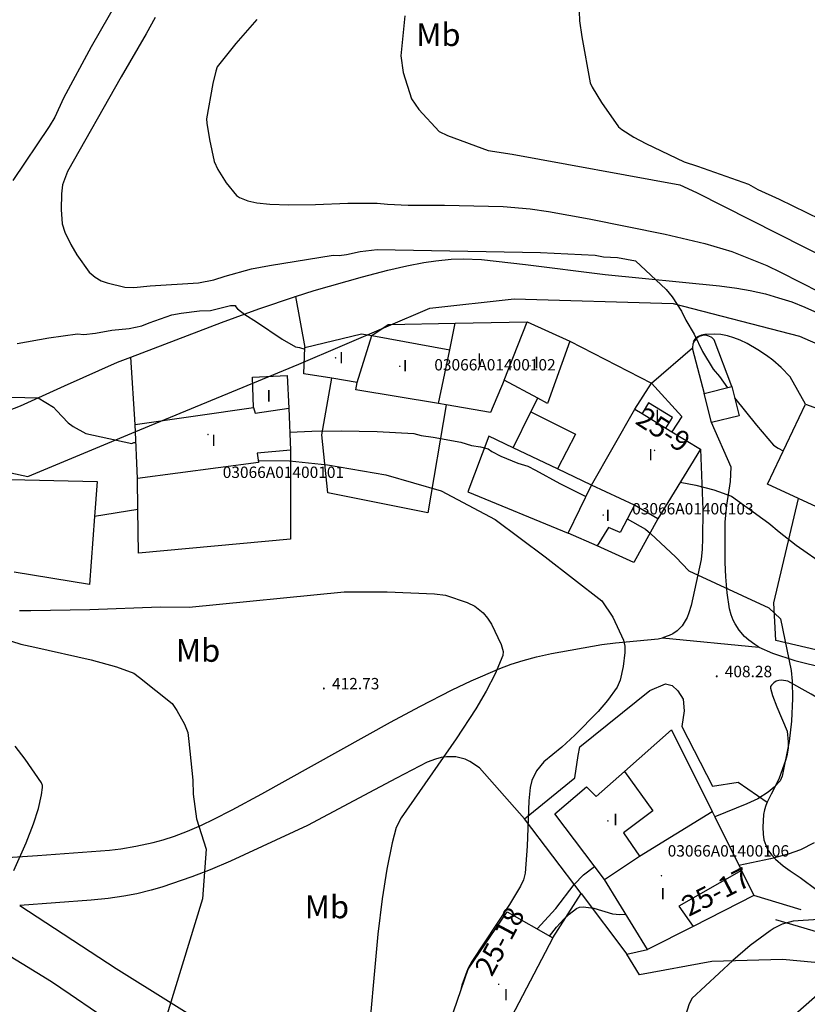
# Model space of a CAD drawing. Units: millimetres. Extents: x 689721 to 693604, y 4256758 to 4263727.
# Drawn here: x 691280 to 691349, y 4260577 to 4260663 of the extents above; entities that cross this region are included whole.
import ezdxf
from ezdxf.enums import TextEntityAlignment as Align

# ---------------------------------------------------------------- set-up
doc = ezdxf.new("R2010")
doc.units = ezdxf.units.MM
doc.header["$MEASUREMENT"] = 0
for name, color, linetype in [('Acera o Bordillo', 251, 'CONTINUOUS'), ('Alambrada o Tela metalica', 7, 'ESTILO 3'), ('Alturas', 7, 'CONTINUOUS'), ('Cerramiento sin especificar', 7, 'ESTILO 3'), ('Cota en edificación', 29, 'CONTINUOUS'), ('Curva de Nivel', 21, 'CONTINUOUS'), ('Curva de Nivel Directora', 21, 'CONTINUOUS'), ('Edificios', 1, 'CONTINUOUS'), ('Eje vial', 254, 'CONTINUOUS'), ('Línea Interior de Edificación', 205, 'CONTINUOUS'), ('Línea Roja a Trazos', 31, 'CONTINUOUS'), ('Número de portal', 7, 'CONTINUOUS'), ('Porche', 21, 'CONTINUOUS'), ('Punto de Cota', 7, 'CONTINUOUS'), ('Referencia catastral', 1, 'CONTINUOUS'), ('Tapia', 251, 'ESTILO 6'), ('Texto de cota', 253, 'CONTINUOUS'), ('Usos de suelo', 115, 'CONTINUOUS'), ('Via de comunicacion no asfaltada-camino', 253, 'CONTINUOUS')]:
    doc.layers.add(name, color=color, linetype=linetype)
doc.styles.add('Arial', font='Arial')
doc.styles.add('Avenir LT 55 Roman', font='Avenir LT 55 Roman')
doc.linetypes.add('ESTILO 3', pattern='A,10,0,[130,ltypeshp.shx,S=1.004092,R=45,X=-5.02,Y=-0.02],0,[130,ltypeshp.shx,S=0.997021,R=-45,X=-5.015,Y=0.025]', length=10)
doc.linetypes.add('ESTILO 6', pattern='A,10,0,[130,ltypeshp.shx,S=0.025,R=180,X=-4.51,Y=0.025],0,[130,ltypeshp.shx,S=0.083815,R=197.354025,X=-4.535,Y=0.13],0,[130,ltypeshp.shx,S=0.086023,R=215.537678,X=-4.61,Y=0.28],0,[130,ltypeshp.shx,S=0.079057,R=235.304846,X=-4.725,Y=0.395],0,[130,ltypeshp.shx,S=0.083815,R=252.645975,X=-4.87,Y=0.465],0,[130,ltypeshp.shx,S=0.070178,R=-85.914383,X=-5.02,Y=0.485],0,[130,ltypeshp.shx,S=0.096566,R=-68.749494,X=-5.18,Y=0.445],0,[130,ltypeshp.shx,S=0.07433,R=-47.726311,X=-5.325,Y=0.36],0,[130,ltypeshp.shx,S=0.091788,R=-29.357754,X=-5.425,Y=0.23],0,[130,ltypeshp.shx,S=0.070711,R=-8.130102,X=-5.48,Y=0.08]', length=10)

msp = doc.modelspace()

# ---------------------------------------------------------------- linework, layer by layer
at = {"layer": 'Acera o Bordillo'}
for points in [[(691289.881, 4260633.553, 0), (691297.861, 4260636.593, 0), (691301.151, 4260637.793, 0), (691304.365, 4260638.871, 0)], [(691304.365, 4260638.871, 0), (691304.361, 4260638.893, 0)], [(691304.365, 4260638.871, 0), (691305.191, 4260634.393, 0)], [(691335.671, 4260631.272, 0), (691339.273, 4260634.373, 0)], [(691290.251, 4260627.613, 0), (691289.881, 4260633.553, 0)], [(691345.121, 4260608.062, 0), (691344.751, 4260608.282, 0), (691344.221, 4260608.682, 0), (691343.861, 4260609.002, 0), (691343.371, 4260609.552, 0), (691343.021, 4260610.092, 0), (691342.841, 4260610.432, 0), (691342.671, 4260610.892, 0), (691342.541, 4260611.412, 0), (691342.331, 4260612.842, 0), (691342.201, 4260614.222, 0), (691342.141, 4260615.482, 0), (691342.141, 4260619.052, 0), (691342.281, 4260620.522, 0), (691342.611, 4260622.622, 0), (691342.671, 4260623.862, 0), (691340.941, 4260627.792, 0)], [(691339.981, 4260625.442, 0), (691340.171, 4260620.122, 0), (691340.161, 4260617.612, 0), (691340.121, 4260616.672, 0), (691340.031, 4260615.752, 0), (691339.161, 4260611.722, 0), (691338.961, 4260611.062, 0), (691338.801, 4260610.652, 0), (691338.371, 4260609.942, 0), (691337.921, 4260609.482, 0), (691337.541, 4260609.232, 0), (691337.221, 4260609.072, 0), (691336.631, 4260608.882, 0)], [(691336.631, 4260608.882, 0), (691345.121, 4260608.062, 0)], [(691324.491, 4260592.952, 0), (691328.931, 4260596.562, 0), (691329.211, 4260598.542, 0), (691329.361, 4260599.282, 0), (691335.511, 4260604.232, 0), (691336.901, 4260604.842, 0), (691337.491, 4260604.682, 0), (691337.991, 4260604.212, 0), (691338.461, 4260603.472, 0), (691338.551, 4260602.462, 0), (691338.331, 4260601.082, 0), (691341.031, 4260595.822, 0), (691343.301, 4260596.172, 0), (691345.852, 4260594.42, 0)], [(691329.471, 4260586.392, 0), (691324.491, 4260592.952, 0)], [(691375.541, 4260573.933, 0), (691366.321, 4260577.313, 0), (691352.861, 4260580.062, 0), (691347.201, 4260580.612, 0), (691340.981, 4260580.432, 0), (691334.621, 4260579.252, 0), (691333.491, 4260581.072, 0)]]:
    msp.add_polyline3d(points, dxfattribs=at)
at = {"layer": 'Alambrada o Tela metalica'}
msp.add_polyline3d([(691338.931, 4260556.963, 0), (691339.131, 4260558.993, 0), (691341.411, 4260569.722, 0), (691352.971, 4260579.882, 0), (691359.311, 4260578.053, 0), (691366.371, 4260576.483, 0), (691375.461, 4260573.013, 0)], dxfattribs=at)
at = {"layer": 'Cerramiento sin especificar'}
msp.add_polyline3d([(691333.491, 4260581.072, 0), (691335.311, 4260581.472, 0)], dxfattribs=at)
at = {"layer": 'Curva de Nivel'}
for points in [[(691288.771, 4260664.974), (691286.402, 4260660.834), (691283.962, 4260656.294), (691283.192, 4260654.624), (691282.692, 4260653.814), (691279.501, 4260649.084)], [(691292.012, 4260663.394), (691291.242, 4260661.964), (691289.042, 4260658.184), (691284.311, 4260649.853), (691283.861, 4260648.693), (691283.771, 4260647.903), (691283.751, 4260646.533), (691283.851, 4260645.253), (691284.091, 4260644.523), (691284.591, 4260643.433), (691285.131, 4260642.543), (691286.211, 4260641.003), (691286.741, 4260640.563), (691287.281, 4260640.243), (691287.791, 4260640.073), (691289.361, 4260639.693), (691290.151, 4260639.673), (691291.571, 4260639.803), (691295.841, 4260640.073), (691297.181, 4260640.333), (691298.181, 4260640.663), (691300.491, 4260641.303), (691302.061, 4260641.603), (691307.671, 4260642.523), (691308.191, 4260642.483), (691308.851, 4260642.563), (691310.041, 4260642.833), (691311.531, 4260643.013), (691325.911, 4260642.752), (691330.701, 4260642.512), (691331.451, 4260642.372), (691332.671, 4260642.292), (691334.271, 4260642.012), (691336.961, 4260639.492), (691337.481, 4260638.832), (691338.301, 4260637.582), (691338.701, 4260636.782), (691339.421, 4260635.562), (691340.161, 4260634.052), (691341.091, 4260632.492), (691341.641, 4260631.832), (691342.341, 4260630.852)], [(691300.972, 4260663.213), (691299.102, 4260661.123), (691297.482, 4260659.073), (691297.342, 4260658.693), (691297.102, 4260657.593), (691296.542, 4260654.503), (691296.572, 4260654.113), (691296.792, 4260652.683), (691297.201, 4260650.743), (691297.531, 4260650.033), (691298.271, 4260648.873), (691299.161, 4260647.753), (691299.451, 4260647.583), (691300.161, 4260647.293), (691300.951, 4260647.113), (691302.111, 4260646.993), (691303.781, 4260646.923), (691306.131, 4260646.953), (691308.961, 4260647.093), (691311.531, 4260647.093), (691312.461, 4260646.983), (691314.261, 4260646.913), (691317.461, 4260646.913), (691322.611, 4260646.783), (691325.001, 4260646.583), (691326.621, 4260646.343), (691330.181, 4260645.692), (691336.861, 4260644.352), (691340.371, 4260643.542), (691342.731, 4260642.822), (691345.801, 4260641.602), (691347.001, 4260641.022), (691352.191, 4260638.372)], [(691329.311, 4260663.923), (691329.351, 4260663.103), (691329.541, 4260661.693), (691330.262, 4260657.643), (691330.462, 4260657.263), (691331.282, 4260655.933), (691332.772, 4260653.803), (691333.072, 4260653.553), (691334.112, 4260652.873), (691335.182, 4260652.323), (691338.542, 4260650.722), (691339.722, 4260650.332), (691344.192, 4260648.742), (691345.022, 4260648.292), (691346.882, 4260647.442), (691350.512, 4260645.672)], [(691279.891, 4260634.733), (691282.671, 4260635.233), (691285.181, 4260635.583), (691285.761, 4260635.533), (691286.761, 4260635.643), (691288.221, 4260635.913), (691289.721, 4260636.053), (691290.861, 4260636.303), (691291.491, 4260636.573), (691293.481, 4260637.253), (691294.301, 4260637.413), (691295.921, 4260637.623), (691296.881, 4260637.643), (691298.641, 4260638.093), (691299.091, 4260638.093), (691299.071, 4260637.983), (691299.251, 4260637.783), (691299.901, 4260637.293), (691300.941, 4260636.643), (691303.201, 4260635.113), (691304.351, 4260634.463), (691304.721, 4260634.383), (691305.181, 4260634.233)], [(691267.751, 4260630.323), (691281.731, 4260629.983), (691283.091, 4260629.143), (691283.331, 4260628.853), (691284.361, 4260627.773), (691284.801, 4260627.463), (691285.921, 4260626.823), (691289.961, 4260625.963), (691290.131, 4260626.033), (691290.321, 4260626.043)], [(691342.981, 4260629.982), (691344.901, 4260627.552), (691346.401, 4260625.802), (691346.801, 4260625.532), (691347.251, 4260625.302)], [(691303.851, 4260626.943), (691305.791, 4260627.043), (691308.381, 4260627.082), (691311.541, 4260627.022), (691314.761, 4260626.832), (691315.411, 4260626.652), (691316.461, 4260626.502), (691318.901, 4260626.062), (691319.831, 4260625.782), (691320.641, 4260625.672), (691321.311, 4260625.472), (691321.641, 4260625.242), (691322.411, 4260624.842), (691323.901, 4260624.212), (691324.781, 4260623.962), (691325.481, 4260623.612), (691327.601, 4260622.432), (691329.901, 4260621.282)], [(691338.201, 4260622.542), (691339.571, 4260622.282), (691341.151, 4260621.872), (691342.691, 4260621.332), (691345.991, 4260618.962), (691346.901, 4260618.182), (691348.391, 4260617.032), (691350.991, 4260615.202)], [(691333.531, 4260619.332), (691335.151, 4260618.422), (691335.581, 4260618.052), (691337.821, 4260615.952), (691338.961, 4260614.752), (691345.991, 4260611.502), (691347.001, 4260610.532), (691347.941, 4260606.012), (691348.041, 4260605.062), (691348.071, 4260603.552), (691347.971, 4260601.552), (691347.761, 4260599.752), (691347.161, 4260596.722), (691346.971, 4260596.312), (691346.451, 4260595.742), (691345.921, 4260595.302), (691345.021, 4260594.732), (691344.061, 4260594.272), (691341.234, 4260593.126)], [(691280.101, 4260611.283), (691281.101, 4260611.273), (691286.261, 4260611.373), (691292.451, 4260611.592), (691295.021, 4260611.562), (691308.641, 4260612.912), (691312.411, 4260612.912), (691316.571, 4260612.752), (691317.551, 4260612.612), (691319.471, 4260611.992), (691320.131, 4260611.652), (691320.851, 4260611.072), (691321.241, 4260610.612), (691321.601, 4260610.072), (691322.441, 4260608.282), (691322.621, 4260607.662), (691322.581, 4260607.332), (691321.921, 4260605.722), (691321.121, 4260604.172), (691320.221, 4260602.642), (691318.491, 4260599.982), (691313.651, 4260593.042), (691313.211, 4260592.202), (691312.871, 4260590.862), (691312.401, 4260588.532), (691311.981, 4260585.942), (691311.591, 4260582.822), (691310.641, 4260572.152)], [(691279.391, 4260608.593), (691280.211, 4260608.313), (691281.451, 4260608.063), (691286.381, 4260606.952), (691288.631, 4260606.332), (691290.141, 4260605.762), (691290.641, 4260605.392), (691293.501, 4260603.092), (691293.921, 4260602.472), (691294.611, 4260601.292), (691294.881, 4260600.562), (691294.991, 4260599.772), (691295.341, 4260596.372), (691295.351, 4260595.142), (691295.641, 4260592.962), (691296.491, 4260590.292), (691296.181, 4260585.922), (691292.611, 4260574.262)], [(691279.581, 4260588.422), (691280.681, 4260590.852), (691281.331, 4260592.512), (691281.751, 4260593.872), (691282.011, 4260595.082), (691282.111, 4260595.732), (691282.101, 4260595.892), (691282.021, 4260596.132), (691280.601, 4260598.202), (691279.721, 4260599.362)], [(691349.981, 4260590.842), (691348.781, 4260590.242), (691347.681, 4260589.852), (691346.141, 4260589.442), (691343.361, 4260588.852)], [(691325.601, 4260583.282), (691327.241, 4260585.082), (691328.861, 4260587.202), (691329.681, 4260588.042), (691330.651, 4260588.772)], [(691326.691, 4260582.662), (691327.311, 4260583.452), (691327.961, 4260584.132), (691328.441, 4260584.572), (691329.071, 4260585.072), (691329.331, 4260585.192), (691329.651, 4260585.232), (691330.591, 4260585.112), (691332.231, 4260584.612), (691332.891, 4260584.552), (691333.391, 4260584.582)], [(691357.841, 4260585.382), (691355.721, 4260584.262), (691354.361, 4260584.392), (691348.141, 4260583.972), (691347.171, 4260583.712), (691346.451, 4260583.362), (691346.091, 4260583.132), (691344.351, 4260581.822), (691342.811, 4260580.512), (691339.201, 4260577.172), (691338.941, 4260576.602), (691338.701, 4260575.752), (691338.591, 4260575.012), (691338.561, 4260573.622), (691339.071, 4260568.672), (691339.281, 4260567.132), (691339.331, 4260566.222), (691338.831, 4260560.443), (691336.861, 4260542.063), (691335.95, 4260532.103), (691335.76, 4260528.593)]]:
    msp.add_lwpolyline(points, dxfattribs=at)
at = {"layer": 'Curva de Nivel Directora'}
for points in [[(691313.971, 4260663.533), (691313.622, 4260660.023), (691313.832, 4260658.563), (691314.572, 4260656.253), (691315.212, 4260655.303), (691316.992, 4260653.373), (691317.732, 4260653.013), (691321.292, 4260651.713), (691323.402, 4260651.383), (691338.152, 4260648.702), (691339.612, 4260648.012), (691353.881, 4260640.802), (691357.621, 4260638.572), (691362.131, 4260636.262), (691364.621, 4260634.642), (691365.141, 4260633.902), (691366.611, 4260631.262), (691368.491, 4260629.252)], [(691301.071, 4260624.463), (691303.841, 4260624.433), (691307.181, 4260624.092), (691312.311, 4260623.212), (691317.171, 4260621.792), (691321.931, 4260619.262), (691326.311, 4260616.002), (691331.311, 4260612.132), (691332.271, 4260610.692), (691333.211, 4260608.672), (691333.321, 4260608.142), (691333.331, 4260607.582), (691333.181, 4260606.362), (691332.911, 4260605.142), (691332.651, 4260604.532), (691331.811, 4260603.372), (691330.981, 4260602.392), (691328.921, 4260600.322), (691327.771, 4260599.252), (691326.201, 4260597.982), (691325.541, 4260597.182), (691325.131, 4260596.322), (691324.991, 4260595.732), (691324.871, 4260594.532), (691324.721, 4260590.552), (691324.551, 4260588.182), (691324.411, 4260587.592), (691324.161, 4260587.042), (691323.181, 4260585.442), (691319.861, 4260580.412), (691319.531, 4260579.792), (691318.981, 4260578.342), (691318.811, 4260577.632)]]:
    msp.add_lwpolyline(points, dxfattribs=at)
at = {"layer": 'Edificios'}
for points in [[(691317.931, 4260634.182, 0), (691318.411, 4260636.542, 0)], [(691318.411, 4260636.542, 0), (691324.721, 4260636.652, 0)], [(691324.721, 4260636.652, 0), (691328.501, 4260634.942, 0)], [(691305.191, 4260634.393, 0), (691310.151, 4260635.603, 0), (691311.061, 4260635.433, 0)], [(691311.061, 4260635.433, 0), (691317.931, 4260634.182, 0)], [(691328.501, 4260634.942, 0), (691326.521, 4260629.472, 0), (691325.661, 4260629.932, 0)], [(691307.561, 4260631.683, 0), (691305.091, 4260632.083, 0), (691305.191, 4260634.393, 0)], [(691300.681, 4260629.133, 0), (691300.571, 4260631.793, 0), (691303.641, 4260631.923, 0), (691303.761, 4260629.063, 0)], [(691309.791, 4260631.323, 0), (691307.561, 4260631.683, 0)], [(691316.951, 4260629.462, 0), (691309.661, 4260630.683, 0), (691309.791, 4260631.323, 0)], [(691322.721, 4260631.512, 0), (691321.511, 4260628.692, 0), (691317.601, 4260629.352, 0)], [(691325.661, 4260629.932, 0), (691322.721, 4260631.512, 0)], [(691317.601, 4260629.352, 0), (691316.951, 4260629.462, 0)], [(691348.61, 4260621.109, 0), (691345.861, 4260622.382, 0), (691349.201, 4260629.422, 0)], [(691349.201, 4260629.422, 0), (691360.211, 4260625.462, 0)], [(691290.251, 4260627.613, 0), (691300.681, 4260629.133, 0)], [(691303.761, 4260629.063, 0), (691303.921, 4260625.383, 0)], [(691330.401, 4260622.302, 0), (691334.211, 4260628.982, 0)], [(691334.211, 4260628.982, 0), (691334.841, 4260628.602, 0)], [(691334.841, 4260628.602, 0), (691336.931, 4260627.312, 0)], [(691290.461, 4260622.873, 0), (691290.251, 4260627.613, 0)], [(691336.931, 4260627.312, 0), (691337.451, 4260626.992, 0)], [(691337.451, 4260626.992, 0), (691339.981, 4260625.442, 0)], [(691303.921, 4260625.383, 0), (691300.981, 4260625.103, 0), (691301.101, 4260624.283, 0), (691290.461, 4260622.873, 0)], [(691339.981, 4260625.442, 0), (691336.231, 4260619.342, 0)], [(691328.331, 4260618.062, 0), (691330.401, 4260622.302, 0)], [(691358.251, 4260617.212, 0), (691356.861, 4260617.362, 0), (691354.441, 4260618.412, 0), (691348.61, 4260621.109, 0)], [(691334.161, 4260620.532, 0), (691332.901, 4260618.132, 0), (691331.901, 4260618.582, 0), (691330.891, 4260616.972, 0)], [(691336.231, 4260619.342, 0), (691334.161, 4260620.532, 0)], [(691330.891, 4260616.972, 0), (691328.331, 4260618.062, 0)], [(691329.961, 4260595.782, 0), (691330.811, 4260594.922, 0), (691333.291, 4260597.122, 0)], [(691333.291, 4260597.122, 0), (691335.791, 4260593.672, 0), (691333.201, 4260591.742, 0), (691334.611, 4260589.692, 0)], [(691331.521, 4260587.622, 0), (691327.161, 4260593.392, 0), (691329.961, 4260595.782, 0)], [(691334.611, 4260589.692, 0), (691340.998, 4260593.599, 0)], [(691340.998, 4260593.599, 0), (691341.234, 4260593.126, 0)], [(691341.234, 4260593.126, 0), (691343.581, 4260588.412, 0)], [(691343.581, 4260588.412, 0), (691338.081, 4260585.302, 0), (691339.321, 4260583.502, 0)], [(691335.311, 4260581.472, 0), (691331.521, 4260587.622, 0)], [(691319.541, 4260579.752, 0), (691322.961, 4260584.792, 0), (691326.981, 4260582.492, 0)], [(691339.321, 4260583.502, 0), (691335.311, 4260581.472, 0)], [(691326.981, 4260582.492, 0), (691322.021, 4260572.982, 0)], [(691322.021, 4260572.982, 0), (691317.641, 4260574.222, 0), (691319.541, 4260579.752, 0)]]:
    msp.add_polyline3d(points, dxfattribs=at)
at = {"layer": 'Eje vial'}
for points in [[(691213.073, 4260647.746), (691222.815, 4260639.093), (691235.154, 4260631.69), (691254.075, 4260626.755), (691265.591, 4260626.342), (691280.81, 4260623.052), (691290.681, 4260627.165), (691304.666, 4260632.923), (691316.183, 4260637.859), (691323.586, 4260638.681), (691337.571, 4260638.269), (691348.676, 4260635.39), (691361.838, 4260629.632), (691378.702, 4260637.035), (691393.098, 4260629.632), (691408.316, 4260620.995), (691421.067, 4260608.656), (691422.712, 4260601.663)], [(691411.801, 4260585.642), (691398.863, 4260578.914), (691380.232, 4260572.188), (691372.987, 4260576.328), (691346.594, 4260584.09)]]:
    msp.add_lwpolyline(points, dxfattribs=at)
at = {"layer": 'Línea Interior de Edificación'}
for points in [[(691322.721, 4260631.512, 0), (691324.721, 4260636.652, 0)], [(691309.791, 4260631.323, 0), (691311.061, 4260635.433, 0)], [(691316.951, 4260629.462, 0), (691317.931, 4260634.182, 0)], [(691300.681, 4260629.133, 0), (691300.821, 4260628.633, 0), (691303.761, 4260629.063, 0)], [(691334.161, 4260620.532, 0), (691330.401, 4260622.302, 0)], [(691331.521, 4260587.622, 0), (691334.611, 4260589.692, 0)]]:
    msp.add_polyline3d(points, dxfattribs=at)
at = {"layer": 'Línea Roja a Trazos'}
for points in [[(691317.601, 4260629.352, 0), (691316.001, 4260619.872, 0), (691307.211, 4260621.632, 0), (691306.691, 4260626.702, 0), (691307.561, 4260631.683, 0)], [(691323.499, 4260625.588, 0), (691321.351, 4260626.612, 0), (691319.521, 4260621.712, 0), (691328.331, 4260618.062, 0)], [(691303.921, 4260625.383, 0), (691303.921, 4260617.542, 0), (691290.541, 4260616.313, 0), (691290.494, 4260620.153, 0)], [(691330.401, 4260622.302, 0), (691327.388, 4260623.737, 0)], [(691290.494, 4260620.153, 0), (691290.461, 4260622.873, 0)], [(691356.761, 4260606.252, 0), (691346.591, 4260608.632, 0), (691346.441, 4260611.952, 0), (691348.61, 4260621.109, 0)]]:
    msp.add_polyline3d(points, dxfattribs=at)
at = {"layer": 'Porche'}
for points in [[(691340.311, 4260630.362, 0), (691342.741, 4260630.952, 0)], [(691340.941, 4260627.792, 0), (691340.311, 4260630.362, 0)], [(691342.741, 4260630.952, 0), (691343.371, 4260628.382, 0), (691340.941, 4260627.792, 0)], [(691336.931, 4260627.312, 0), (691337.501, 4260628.242, 0), (691335.411, 4260629.522, 0), (691334.841, 4260628.602, 0)], [(691323.499, 4260625.588, 0), (691325.07, 4260628.744, 0)], [(691325.07, 4260628.744, 0), (691328.981, 4260626.772, 0), (691327.388, 4260623.737, 0)], [(691327.388, 4260623.737, 0), (691323.499, 4260625.588, 0)]]:
    msp.add_polyline3d(points, dxfattribs=at)
at = {"layer": 'Tapia'}
for points in [[(691311.061, 4260635.433, 0), (691312.511, 4260636.413, 0), (691318.411, 4260636.542, 0)], [(691342.741, 4260630.952, 0), (691341.191, 4260635.062, 0), (691340.981, 4260635.262, 0), (691340.721, 4260635.402, 0), (691340.441, 4260635.472, 0), (691340.141, 4260635.452, 0), (691339.871, 4260635.362, 0), (691339.621, 4260635.192, 0), (691339.441, 4260634.972, 0), (691339.311, 4260634.702, 0), (691339.273, 4260634.373, 0)], [(691328.501, 4260634.942, 0), (691335.671, 4260631.272, 0)], [(691339.273, 4260634.373, 0), (691339.281, 4260634.242, 0), (691340.311, 4260630.362, 0)], [(691334.211, 4260628.982, 0), (691335.671, 4260631.272, 0)], [(691335.671, 4260631.272, 0), (691338.331, 4260628.342, 0), (691337.451, 4260626.992, 0)], [(691325.07, 4260628.744, 0), (691325.661, 4260629.932, 0)], [(691277.907, 4260615.165, 0), (691279.301, 4260622.783, 0), (691286.921, 4260622.623, 0), (691286.693, 4260619.54, 0)], [(691290.494, 4260620.153, 0), (691286.693, 4260619.54, 0)], [(691286.693, 4260619.54, 0), (691286.251, 4260613.553, 0), (691279.621, 4260614.643, 0)], [(691336.231, 4260619.342, 0), (691334.121, 4260615.502, 0), (691330.891, 4260616.972, 0)], [(691346.701, 4260602.802, 0), (691347.591, 4260600.662, 0), (691347.691, 4260599.732, 0), (691347.681, 4260599.162, 0), (691347.571, 4260598.492, 0), (691347.451, 4260598.082, 0), (691346.891, 4260596.542, 0), (691346.631, 4260595.982, 0), (691346.181, 4260595.142, 0), (691345.852, 4260594.42, 0)], [(691333.291, 4260597.122, 0), (691337.421, 4260600.772, 0), (691340.998, 4260593.599, 0)], [(691345.852, 4260594.42, 0), (691345.721, 4260594.132, 0), (691345.601, 4260593.742, 0), (691345.531, 4260593.342, 0), (691345.471, 4260592.242, 0), (691345.491, 4260591.612, 0), (691345.561, 4260591.122, 0), (691345.811, 4260590.422, 0), (691345.961, 4260590.162, 0), (691346.251, 4260589.772, 0), (691346.571, 4260589.432, 0), (691347.241, 4260588.842, 0), (691347.851, 4260588.392, 0), (691348.741, 4260587.802, 0), (691350.251, 4260586.702, 0), (691350.541, 4260586.422, 0), (691352.161, 4260584.582, 0), (691352.671, 4260584.082, 0), (691353.461, 4260583.392, 0), (691353.811, 4260583.162, 0), (691354.221, 4260582.962, 0), (691357.241, 4260581.812, 0)], [(691343.581, 4260588.412, 0), (691344.681, 4260586.212, 0)], [(691326.981, 4260582.492, 0), (691329.471, 4260586.392, 0)], [(691329.471, 4260586.392, 0), (691333.491, 4260581.072, 0)], [(691344.681, 4260586.212, 0), (691339.321, 4260583.502, 0)], [(691348.841, 4260584.962, 0), (691344.681, 4260586.212, 0)]]:
    msp.add_polyline3d(points, dxfattribs=at)
at = {"layer": 'Via de comunicacion no asfaltada-camino'}
for points in [[(691304.365, 4260638.871, 0), (691306.001, 4260639.393, 0), (691310.241, 4260640.603, 0), (691312.491, 4260641.193, 0), (691314.141, 4260641.573, 0), (691315.641, 4260641.863, 0), (691316.701, 4260642.013, 0), (691318.051, 4260642.143, 0), (691319.111, 4260642.183, 0), (691320.711, 4260642.123, 0), (691324.591, 4260641.692, 0), (691331.581, 4260640.812, 0), (691341.661, 4260639.822, 0), (691343.161, 4260639.622, 0), (691344.351, 4260639.402, 0), (691345.681, 4260639.102, 0), (691346.851, 4260638.772, 0), (691348.011, 4260638.392, 0), (691349.151, 4260637.952, 0), (691350.271, 4260637.452, 0), (691351.711, 4260636.692, 0), (691352.321, 4260636.312, 0), (691354.304, 4260634.857, 0)], [(691349.201, 4260629.422, 0), (691347.851, 4260631.812, 0), (691347.071, 4260632.622, 0), (691346.331, 4260633.282, 0), (691345.791, 4260633.692, 0), (691345.021, 4260634.202, 0), (691344.081, 4260634.752, 0), (691343.471, 4260635.042, 0), (691342.911, 4260635.252, 0), (691342.341, 4260635.412, 0), (691341.761, 4260635.522, 0), (691341.251, 4260635.562, 0), (691340.351, 4260635.542, 0), (691340.051, 4260635.482, 0), (691339.781, 4260635.372, 0), (691339.581, 4260635.232, 0), (691339.391, 4260635.002, 0), (691339.341, 4260634.882, 0)], [(691278.461, 4260628.593, 0), (691280.181, 4260629.253, 0), (691284.051, 4260631.023, 0), (691288.711, 4260633.103, 0), (691289.881, 4260633.553, 0)], [(691276.781, 4260589.412, 0), (691281.661, 4260589.732, 0), (691287.991, 4260590.202, 0), (691289.011, 4260590.332, 0), (691290.331, 4260590.552, 0), (691291.831, 4260590.872, 0), (691292.711, 4260591.112, 0), (691293.721, 4260591.442, 0), (691294.851, 4260591.872, 0), (691296.101, 4260592.402, 0), (691297.191, 4260592.922, 0), (691298.801, 4260593.752, 0), (691301.411, 4260595.162, 0), (691312.711, 4260601.472, 0), (691315.281, 4260602.842, 0), (691318.141, 4260604.302, 0), (691319.801, 4260605.092, 0), (691322.321, 4260606.192, 0), (691323.341, 4260606.572, 0), (691324.381, 4260606.892, 0), (691325.561, 4260607.202, 0), (691326.881, 4260607.492, 0), (691331.301, 4260608.282, 0), (691332.491, 4260608.442, 0), (691336.241, 4260608.792, 0), (691336.631, 4260608.882, 0)], [(691345.121, 4260608.062, 0), (691346.301, 4260607.522, 0), (691348.271, 4260606.882, 0), (691349.441, 4260606.582, 0), (691356.461, 4260604.972, 0), (691358.071, 4260604.412, 0), (691358.661, 4260604.132, 0), (691360.451, 4260601.672, 0)], [(691359.853, 4260597.54, 0), (691355.011, 4260600.742, 0), (691349.721, 4260603.912, 0), (691347.671, 4260605.072, 0), (691347.111, 4260605.162, 0), (691346.871, 4260605.132, 0), (691346.641, 4260605.052, 0), (691346.421, 4260604.912, 0), (691346.211, 4260604.722, 0), (691346.141, 4260604.592, 0), (691346.131, 4260604.452, 0), (691346.301, 4260603.812, 0), (691346.701, 4260602.802, 0)], [(691324.491, 4260592.952, 0), (691320.551, 4260597.432, 0), (691319.691, 4260598.002, 0), (691319.271, 4260598.212, 0), (691318.471, 4260598.422, 0), (691317.651, 4260598.422, 0), (691317.181, 4260598.352, 0), (691316.671, 4260598.222, 0), (691315.941, 4260597.942, 0), (691313.231, 4260596.552, 0), (691311.321, 4260595.502, 0), (691305.431, 4260592.372, 0), (691298.641, 4260589.232, 0), (691296.871, 4260588.482, 0), (691295.251, 4260587.852, 0), (691292.621, 4260586.952, 0), (691291.671, 4260586.682, 0), (691290.421, 4260586.382, 0), (691289.261, 4260586.162, 0), (691287.901, 4260585.962, 0), (691286.391, 4260585.812, 0), (691280.131, 4260585.332, 0), (691288.591, 4260579.812, 0), (691298.251, 4260573.782, 0)], [(691277.651, 4260581.872, 0), (691280.331, 4260580.262, 0), (691282.891, 4260578.662, 0), (691284.551, 4260577.562, 0), (691286.851, 4260575.972, 0)]]:
    msp.add_polyline3d(points, dxfattribs=at)

# ---------------------------------------------------------------- texts
at = {"layer": 'Alturas', "color": 222, "style": 'Avenir LT 55 Roman'}
for p in [(691308.397, 4260633.493), (691320.534, 4260633.381), (691314.003, 4260632.793), (691325.551, 4260633.073), (691302.014, 4260630.144), (691336.178, 4260628.414), (691297.157, 4260626.234), (691335.586, 4260624.972), (691331.83, 4260619.646), (691332.501, 4260592.906), (691336.661, 4260586.377), (691322.879, 4260577.509)]:
    msp.add_text('I', height=1, dxfattribs=at).set_placement(p, align=Align.MIDDLE_CENTER)
at = {"layer": 'Cota en edificación', "color": 29, "style": 'Arial'}
for p in [(691307.741, 4260633.193), (691313.391, 4260632.452), (691320.471, 4260632.582), (691324.841, 4260632.492), (691296.521, 4260626.453), (691335.791, 4260625.052), (691331.281, 4260619.372), (691331.691, 4260592.492), (691336.401, 4260587.672), (691322.081, 4260578.122)]:
    msp.add_text('.', height=0.75, dxfattribs=at).set_placement(p, align=Align.BOTTOM_LEFT)
at = {"layer": 'Número de portal', "color": 7, "style": 'Arial'}
msp.add_text('25-9', height=1.8, rotation=327.30234, dxfattribs=at).set_placement((691337.196, 4260627.928), align=Align.TOP_CENTER)
for s, rotation, p in [('25-17', 27.00065, (691341.999, 4260585.26)), ('25-18', 61.99728, (691323.599, 4260581.52))]:
    msp.add_text(s, height=1.8, rotation=rotation, dxfattribs=at).set_placement(p, align=Align.BOTTOM_CENTER)
at = {"layer": 'Punto de Cota', "color": 7, "style": 'Avenir LT 55 Roman'}
for p in [(691341.211, 4260605.102), (691306.671, 4260604.032)]:
    msp.add_text('.', height=1, dxfattribs=at).set_placement(p, align=Align.BOTTOM_LEFT)
at = {"layer": 'Referencia catastral', "color": 1, "style": 'Avenir LT 55 Roman'}
for s, p in [('03066A01400102', (691316.568, 4260632.061)), ('03066A01400101', (691297.962, 4260622.613)), ('03066A01400103', (691333.972, 4260619.407)), ('03066A01400106', (691337.092, 4260589.334))]:
    msp.add_text(s, height=1, dxfattribs=at).set_placement(p, align=Align.BOTTOM_LEFT)
at = {"layer": 'Texto de cota', "color": 253, "style": 'Avenir LT 55 Roman'}
for s, p in [('408.28', (691342.111, 4260605.102)), ('412.73', (691307.571, 4260604.032))]:
    msp.add_text(s, height=1, dxfattribs=at).set_placement(p, align=Align.BOTTOM_LEFT)
at = {"layer": 'Usos de suelo', "color": 115, "style": 'Arial'}
for p in [(691314.972, 4260660.263), (691293.841, 4260606.142), (691305.171, 4260583.602)]:
    msp.add_text('Mb', height=2, dxfattribs=at).set_placement(p, align=Align.BOTTOM_LEFT)

doc.saveas('drawing.dxf')
